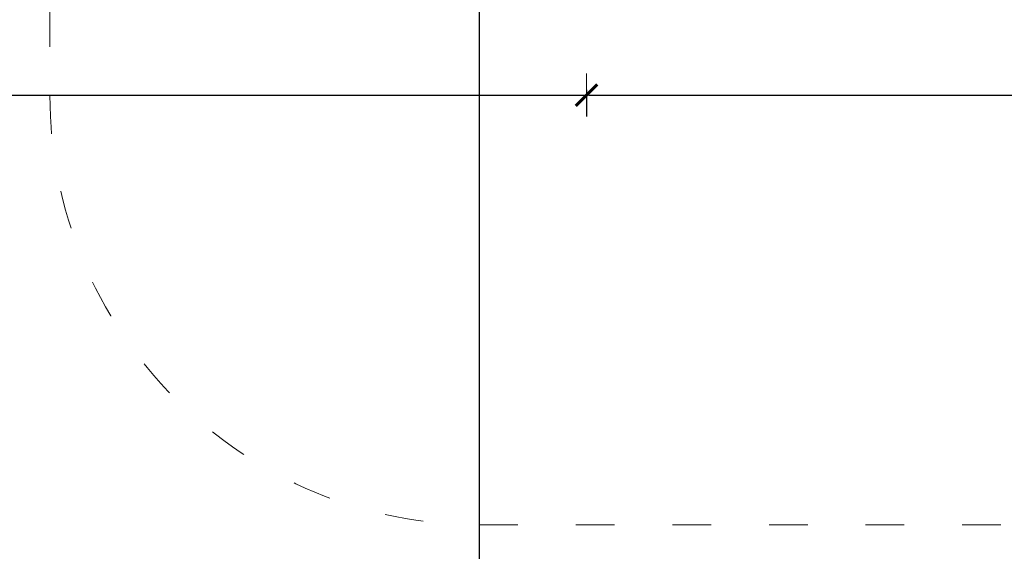
# Model space of a CAD drawing. Extents: x -2331 to -357, y 5368 to 5759.
# Drawn here: x -685 to -593, y 5468 to 5517 of the extents above; entities that cross this region are included whole.
import ezdxf

# ---------------------------------------------------------------- set-up
doc = ezdxf.new("R2010")
doc.units = 0
doc.header["$MEASUREMENT"] = 0
doc.linetypes.add('ACAD_ISO03W100', pattern=[30, 12, -18])
doc.linetypes.add('JIS_02_4.0', pattern=[5.5, 4, -1.5])
doc.layers.get('Defpoints').update_dxf_attribs({"color": 250})
doc.layers.add('0-03 wymiary', color=6, linetype='Continuous', lineweight=5)
doc.layers.add('1-02 wid cienki', color=8, linetype='Continuous', lineweight=5)
doc.styles.add('1-25', font='txt', dxfattribs={"height": 7})
doc.dimstyles.new('1-25', dxfattribs={"dimtxt": 7, "dimasz": 0.2, "dimexe": 2, "dimexo": 5, "dimgap": 1.25, "dimtad": 1, "dimdec": 0, "dimrnd": 0.5, "dimtxsty": '1-25', "dimblk": 'BG dim mark', "dimcen": 0, "dimclrd": 256, "dimclre": 8, "dimclrt": 11, "dimadec": 0, "dimazin": 0, "dimtfac": 1, "dimtdec": 0, "dimtix": 1, "dimtmove": 1, "dimatfit": 3, "dimfxl": 0.5, "dimtfill": 1, "dimarcsym": 0})

# ---------------------------------------------------------------- blocks, each defined once
blk = doc.blocks.new('BG dim mark')
for p, q in [((0, -10), (0, 10)), ((10, 0), (-10, 0))]:
    blk.add_line(p, q)
at = {"color": 0, "linetype": 'ByBlock', "const_width": 1.5}
blk.add_lwpolyline([(5, 5), (-5, -5)], dxfattribs=at)
blk = doc.blocks.new('*D79')
at = {"layer": '0-03 wymiary', "color": 8, "linetype": 'JIS_02_4.0', "lineweight": -2, "transparency": 16777216}
for p, q in [((-185.245, 87.674), (-187.745, 87.674)), ((-185.245, -62.326), (-187.745, -62.326))]:
    blk.add_line(p, q, dxfattribs=at)
at = {"layer": '0-03 wymiary', "lineweight": -2, "transparency": 16777216}
blk.add_line((-185.745, 87.474), (-185.745, -62.126), dxfattribs=at)
at = {"layer": 'Defpoints', "color": 0, "transparency": 16777216}
for p in [(-175.745, 87.674), (-185.745, -62.326), (-113.975, -62.326)]:
    blk.add_point(p, dxfattribs=at)
at = {"layer": '0-03 wymiary', "lineweight": -2, "transparency": 16777216, "xscale": 0.2, "yscale": 0.2, "zscale": 0.2}
for p, rotation in [((-185.745, 87.674), 90), ((-185.745, -62.326), 270)]:
    blk.add_blockref('BG dim mark', p, dxfattribs=dict(at, rotation=rotation))
at = {"layer": '0-03 wymiary', "color": 11, "transparency": 16777216, "insert": (-190.569, 12.674), "char_height": 7, "attachment_point": 5, "rotation": 90, "style": '1-25', "bg_fill": 3, "box_fill_scale": 1.25, "bg_fill_color": 256, "bg_fill_true_color": 13158600, "bg_fill_transparency": 0}
blk.add_mtext('150', dxfattribs=at)
blk = doc.blocks.new('*D82')
at = {"layer": '0-03 wymiary', "color": 8, "linetype": 'JIS_02_4.0', "lineweight": -2, "transparency": 16777216}
for p, q in [((-325.745, 78.174), (-325.745, 75.674)), ((-175.745, 78.174), (-175.745, 75.674))]:
    blk.add_line(p, q, dxfattribs=at)
at = {"layer": '0-03 wymiary', "lineweight": -2, "transparency": 16777216}
blk.add_line((-325.545, 77.674), (-175.945, 77.674), dxfattribs=at)
at = {"layer": 'Defpoints', "color": 0, "transparency": 16777216}
for p in [(-325.745, 131.214), (-175.745, 87.674), (-175.745, 77.674)]:
    blk.add_point(p, dxfattribs=at)
at = {"layer": '0-03 wymiary', "lineweight": -2, "transparency": 16777216, "xscale": 0.2, "yscale": 0.2, "zscale": 0.2, "rotation": 180}
blk.add_blockref('BG dim mark', (-325.745, 77.674), dxfattribs=at)
at = {"layer": '0-03 wymiary', "lineweight": -2, "transparency": 16777216, "xscale": 0.2, "yscale": 0.2, "zscale": 0.2}
blk.add_blockref('BG dim mark', (-175.745, 77.674), dxfattribs=at)
at = {"layer": '0-03 wymiary', "color": 11, "transparency": 16777216, "insert": (-250.745, 82.498), "char_height": 7, "attachment_point": 5, "style": '1-25', "bg_fill": 3, "box_fill_scale": 1.25, "bg_fill_color": 256, "bg_fill_true_color": 13158600, "bg_fill_transparency": 0}
blk.add_mtext('150', dxfattribs=at)
blk = doc.blocks.new('*D83')
at = {"layer": '0-03 wymiary', "color": 8, "linetype": 'JIS_02_4.0', "lineweight": -2, "transparency": 16777216}
for p, q in [((-175.745, 78.174), (-175.745, 75.674)), ((-52.206, 78.174), (-52.206, 75.674))]:
    blk.add_line(p, q, dxfattribs=at)
at = {"layer": '0-03 wymiary', "lineweight": -2, "transparency": 16777216}
blk.add_line((-175.545, 77.674), (-52.406, 77.674), dxfattribs=at)
at = {"layer": 'Defpoints', "color": 0, "transparency": 16777216}
for p in [(-175.745, 87.674), (-52.206, 87.674), (-52.206, 77.674)]:
    blk.add_point(p, dxfattribs=at)
at = {"layer": '0-03 wymiary', "lineweight": -2, "transparency": 16777216, "xscale": 0.2, "yscale": 0.2, "zscale": 0.2, "rotation": 180}
blk.add_blockref('BG dim mark', (-175.745, 77.674), dxfattribs=at)
at = {"layer": '0-03 wymiary', "lineweight": -2, "transparency": 16777216, "xscale": 0.2, "yscale": 0.2, "zscale": 0.2}
blk.add_blockref('BG dim mark', (-52.206, 77.674), dxfattribs=at)
at = {"layer": '0-03 wymiary', "color": 11, "transparency": 16777216, "insert": (-113.975, 82.438), "char_height": 7, "attachment_point": 5, "style": '1-25', "bg_fill": 3, "box_fill_scale": 1.25, "bg_fill_color": 256, "bg_fill_true_color": 13158600, "bg_fill_transparency": 0}
blk.add_mtext('124', dxfattribs=at)
blk = doc.blocks.new('*U70')
at = {"layer": '1-02 wid cienki', "linetype": 'ACAD_ISO03W100', "ltscale": 0.3}
blk.add_lwpolyline([(-185.745, 37.674), (-42.206, 37.674, 0.414214), (-2.206, 77.674), (-2.206, 184.754, 0.414214), (-42.206, 224.754), (-185.745, 224.754, 0.414214), (-225.745, 184.754), (-225.745, 77.674, 0.414214)], format="xyb", close=True, dxfattribs=at)
at = {"layer": '0-03 wymiary'}
dim = blk.add_linear_dim(base=(-185.745, -62.326), p1=(-175.745, 87.674), p2=(-113.975, -62.326), angle=90, dimstyle='1-25', override={"dimfxlon": 1}, dxfattribs=at)
dim.commit()
dim.dimension.update_dxf_attribs({"geometry": '*D79', "text_midpoint": (-190.569, 12.674)})
dim = blk.add_linear_dim(base=(-175.745, 77.674), p1=(-325.745, 131.214), p2=(-175.745, 87.674), dimstyle='1-25', override={"dimfxlon": 1}, dxfattribs=at)
dim.commit()
dim.dimension.update_dxf_attribs({"geometry": '*D82', "text_midpoint": (-250.745, 82.498)})
dim = blk.add_linear_dim(base=(-52.206, 77.674), p1=(-175.745, 87.674), p2=(-52.206, 87.674), dimstyle='1-25', override={"dimfxlon": 1}, dxfattribs=at)
dim.commit()
dim.dimension.update_dxf_attribs({"geometry": '*D83', "text_midpoint": (-113.975, 82.438)})

msp = doc.modelspace()

# ---------------------------------------------------------------- block references
msp.add_blockref('*U70', (-456.614, 5432.386))

doc.saveas('drawing.dxf')
